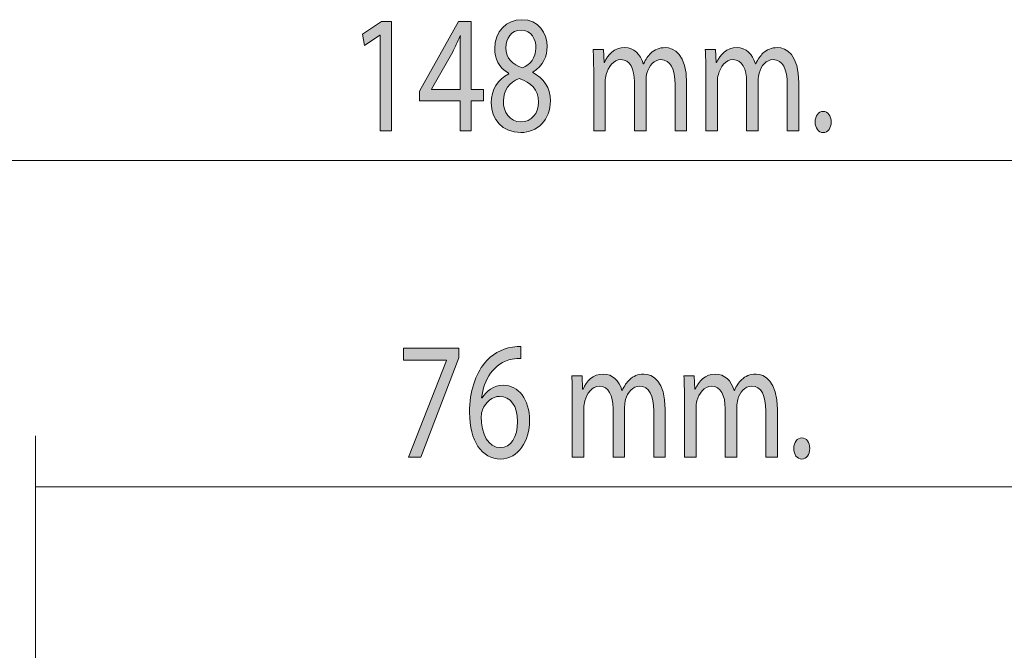
# Model space of a CAD drawing. Units: millimetres. Extents: x -148 to 343, y -7 to 311.
# Drawn here: x 169 to 198, y 212 to 231 of the extents above; entities that cross this region are included whole.
import ezdxf

# ---------------------------------------------------------------- set-up
doc = ezdxf.new("R2010")
doc.units = ezdxf.units.MM
doc.header["$MEASUREMENT"] = 0
doc.layers.add('QUOTE', color=7, linetype='Continuous', lineweight=0)

# ---------------------------------------------------------------- blocks, each defined once
blk = doc.blocks.new('Block_14')
at = {"layer": 'QUOTE', "true_color": 0xffff00, "transparency": 33554687}
h = blk.add_hatch(color=2, dxfattribs=at)
h.dxf.hatch_style = 2
edge = h.paths.add_edge_path()
edge.add_spline(control_points=[(183.223, 218.734), (183.223, 219.194), (183.013, 219.471), (182.693, 219.471), (182.483, 219.471), (182.289, 219.308), (182.194, 219.076), (182.17, 219.026), (182.155, 218.962), (182.155, 218.883), (182.163, 218.354), (182.356, 217.964), (182.72, 217.964), (183.021, 217.964), (183.223, 218.275), (183.223, 218.734)], knot_values=[0, 0, 0, 0, 1, 1, 1, 2, 2, 2, 3, 3, 3, 4, 4, 4, 5, 5, 5, 5], degree=3, periodic=0)
edge = h.paths.add_edge_path()
edge.add_spline(control_points=[(183.322, 220.588), (183.25, 220.592), (183.16, 220.588), (183.061, 220.568), (182.515, 220.454), (182.226, 219.955), (182.166, 219.426), (182.166, 219.426), (182.178, 219.426), (182.178, 219.426), (182.301, 219.629), (182.515, 219.797), (182.8, 219.797), (183.255, 219.797), (183.575, 219.387), (183.575, 218.759), (183.575, 218.171), (183.255, 217.628), (182.72, 217.628), (182.17, 217.628), (181.81, 218.161), (181.81, 218.996), (181.81, 219.629), (181.992, 220.128), (182.246, 220.444), (182.459, 220.706), (182.744, 220.869), (183.069, 220.919), (183.171, 220.939), (183.258, 220.943), (183.322, 220.943), (183.322, 220.943), (183.322, 220.588), (183.322, 220.588)], knot_values=[0, 0, 0, 0, 1, 1, 1, 2, 2, 2, 3, 3, 3, 4, 4, 4, 5, 5, 5, 6, 6, 6, 7, 7, 7, 8, 8, 8, 9, 9, 9, 10, 10, 10, 11, 11, 11, 11], degree=3, periodic=0)
h = blk.add_hatch(color=2, dxfattribs=at)
h.dxf.hatch_style = 2
edge = h.paths.add_edge_path()
edge.add_spline(control_points=[(181.495, 220.894), (181.495, 220.894), (181.495, 220.608), (181.495, 220.608), (181.495, 220.608), (180.375, 217.682), (180.375, 217.682), (180.375, 217.682), (180.015, 217.682), (180.015, 217.682), (180.015, 217.682), (181.131, 220.523), (181.131, 220.523), (181.131, 220.523), (181.131, 220.533), (181.131, 220.533), (181.131, 220.533), (179.873, 220.533), (179.873, 220.533), (179.873, 220.533), (179.873, 220.894), (179.873, 220.894), (179.873, 220.894), (181.495, 220.894), (181.495, 220.894)], knot_values=[0, 0, 0, 0, 1, 1, 1, 2, 2, 2, 3, 3, 3, 4, 4, 4, 5, 5, 5, 6, 6, 6, 7, 7, 7, 8, 8, 8, 8], degree=3, periodic=0)
h = blk.add_hatch(color=2, dxfattribs=at)
h.dxf.hatch_style = 2
edge = h.paths.add_edge_path()
edge.add_spline(control_points=[(184.832, 219.426), (184.832, 219.674), (184.828, 219.876), (184.816, 220.074), (184.816, 220.074), (185.12, 220.074), (185.12, 220.074), (185.12, 220.074), (185.136, 219.688), (185.136, 219.688), (185.136, 219.688), (185.148, 219.688), (185.148, 219.688), (185.255, 219.915), (185.433, 220.128), (185.75, 220.128), (186.011, 220.128), (186.208, 219.93), (186.291, 219.649), (186.291, 219.649), (186.299, 219.649), (186.299, 219.649), (186.359, 219.782), (186.434, 219.886), (186.513, 219.96), (186.628, 220.069), (186.754, 220.128), (186.936, 220.128), (187.19, 220.128), (187.565, 219.921), (187.565, 219.09), (187.565, 219.09), (187.565, 217.682), (187.565, 217.682), (187.565, 217.682), (187.225, 217.682), (187.225, 217.682), (187.225, 217.682), (187.225, 219.036), (187.225, 219.036), (187.225, 219.495), (187.091, 219.772), (186.81, 219.772), (186.612, 219.772), (186.458, 219.59), (186.398, 219.377), (186.382, 219.318), (186.371, 219.238), (186.371, 219.16), (186.371, 219.16), (186.371, 217.682), (186.371, 217.682), (186.371, 217.682), (186.03, 217.682), (186.03, 217.682), (186.03, 217.682), (186.03, 219.115), (186.03, 219.115), (186.03, 219.495), (185.896, 219.772), (185.631, 219.772), (185.413, 219.772), (185.255, 219.555), (185.2, 219.337), (185.18, 219.273), (185.172, 219.199), (185.172, 219.125), (185.172, 219.125), (185.172, 217.682), (185.172, 217.682), (185.172, 217.682), (184.832, 217.682), (184.832, 217.682), (184.832, 217.682), (184.832, 219.426), (184.832, 219.426)], knot_values=[0, 0, 0, 0, 1, 1, 1, 2, 2, 2, 3, 3, 3, 4, 4, 4, 5, 5, 5, 6, 6, 6, 7, 7, 7, 8, 8, 8, 9, 9, 9, 10, 10, 10, 11, 11, 11, 12, 12, 12, 13, 13, 13, 14, 14, 14, 15, 15, 15, 16, 16, 16, 17, 17, 17, 18, 18, 18, 19, 19, 19, 20, 20, 20, 21, 21, 21, 22, 22, 22, 23, 23, 23, 24, 24, 24, 25, 25, 25, 25], degree=3, periodic=0)
h = blk.add_hatch(color=2, dxfattribs=at)
h.dxf.hatch_style = 2
edge = h.paths.add_edge_path()
edge.add_spline(control_points=[(188.13, 219.426), (188.13, 219.674), (188.126, 219.876), (188.114, 220.074), (188.114, 220.074), (188.419, 220.074), (188.419, 220.074), (188.419, 220.074), (188.435, 219.688), (188.435, 219.688), (188.435, 219.688), (188.446, 219.688), (188.446, 219.688), (188.553, 219.915), (188.731, 220.128), (189.048, 220.128), (189.309, 220.128), (189.507, 219.93), (189.59, 219.649), (189.59, 219.649), (189.598, 219.649), (189.598, 219.649), (189.657, 219.782), (189.732, 219.886), (189.811, 219.96), (189.926, 220.069), (190.053, 220.128), (190.235, 220.128), (190.488, 220.128), (190.864, 219.921), (190.864, 219.09), (190.864, 219.09), (190.864, 217.682), (190.864, 217.682), (190.864, 217.682), (190.524, 217.682), (190.524, 217.682), (190.524, 217.682), (190.524, 219.036), (190.524, 219.036), (190.524, 219.495), (190.389, 219.772), (190.108, 219.772), (189.911, 219.772), (189.756, 219.59), (189.697, 219.377), (189.681, 219.318), (189.669, 219.238), (189.669, 219.16), (189.669, 219.16), (189.669, 217.682), (189.669, 217.682), (189.669, 217.682), (189.329, 217.682), (189.329, 217.682), (189.329, 217.682), (189.329, 219.115), (189.329, 219.115), (189.329, 219.495), (189.194, 219.772), (188.929, 219.772), (188.712, 219.772), (188.553, 219.555), (188.498, 219.337), (188.478, 219.273), (188.47, 219.199), (188.47, 219.125), (188.47, 219.125), (188.47, 217.682), (188.47, 217.682), (188.47, 217.682), (188.13, 217.682), (188.13, 217.682), (188.13, 217.682), (188.13, 219.426), (188.13, 219.426)], knot_values=[0, 0, 0, 0, 1, 1, 1, 2, 2, 2, 3, 3, 3, 4, 4, 4, 5, 5, 5, 6, 6, 6, 7, 7, 7, 8, 8, 8, 9, 9, 9, 10, 10, 10, 11, 11, 11, 12, 12, 12, 13, 13, 13, 14, 14, 14, 15, 15, 15, 16, 16, 16, 17, 17, 17, 18, 18, 18, 19, 19, 19, 20, 20, 20, 21, 21, 21, 22, 22, 22, 23, 23, 23, 24, 24, 24, 25, 25, 25, 25], degree=3, periodic=0)
h = blk.add_hatch(color=2, dxfattribs=at)
h.dxf.hatch_style = 2
edge = h.paths.add_edge_path()
edge.add_spline(control_points=[(191.345, 217.939), (191.345, 218.122), (191.444, 218.25), (191.582, 218.25), (191.721, 218.25), (191.816, 218.122), (191.816, 217.939), (191.816, 217.761), (191.725, 217.628), (191.579, 217.628), (191.44, 217.628), (191.345, 217.761), (191.345, 217.939)], knot_values=[0, 0, 0, 0, 1, 1, 1, 2, 2, 2, 3, 3, 3, 4, 4, 4, 4], degree=3, periodic=0)
at = {"layer": 'QUOTE', "color": 7, "lineweight": 13, "true_color": 0xffffff}
for points, knots in [([(183.322, 220.588), (183.25, 220.592), (183.16, 220.588), (183.061, 220.568), (182.515, 220.454), (182.226, 219.955), (182.166, 219.426), (182.166, 219.426), (182.178, 219.426), (182.178, 219.426), (182.301, 219.629), (182.515, 219.797), (182.8, 219.797), (183.255, 219.797), (183.575, 219.387), (183.575, 218.759), (183.575, 218.171), (183.255, 217.628), (182.72, 217.628), (182.17, 217.628), (181.81, 218.161), (181.81, 218.996), (181.81, 219.629), (181.992, 220.128), (182.246, 220.444), (182.459, 220.706), (182.744, 220.869), (183.069, 220.919), (183.171, 220.939), (183.258, 220.943), (183.322, 220.943), (183.322, 220.943), (183.322, 220.588), (183.322, 220.588)], [0, 0, 0, 0, 1, 1, 1, 2, 2, 2, 3, 3, 3, 4, 4, 4, 5, 5, 5, 6, 6, 6, 7, 7, 7, 8, 8, 8, 9, 9, 9, 10, 10, 10, 11, 11, 11, 11]), ([(181.495, 220.894), (181.495, 220.894), (181.495, 220.608), (181.495, 220.608), (181.495, 220.608), (180.375, 217.682), (180.375, 217.682), (180.375, 217.682), (180.015, 217.682), (180.015, 217.682), (180.015, 217.682), (181.131, 220.523), (181.131, 220.523), (181.131, 220.523), (181.131, 220.533), (181.131, 220.533), (181.131, 220.533), (179.873, 220.533), (179.873, 220.533), (179.873, 220.533), (179.873, 220.894), (179.873, 220.894), (179.873, 220.894), (181.495, 220.894), (181.495, 220.894)], [0, 0, 0, 0, 1, 1, 1, 2, 2, 2, 3, 3, 3, 4, 4, 4, 5, 5, 5, 6, 6, 6, 7, 7, 7, 8, 8, 8, 8]), ([(184.832, 219.426), (184.832, 219.674), (184.828, 219.876), (184.816, 220.074), (184.816, 220.074), (185.12, 220.074), (185.12, 220.074), (185.12, 220.074), (185.136, 219.688), (185.136, 219.688), (185.136, 219.688), (185.148, 219.688), (185.148, 219.688), (185.255, 219.915), (185.433, 220.128), (185.75, 220.128), (186.011, 220.128), (186.208, 219.93), (186.291, 219.649), (186.291, 219.649), (186.299, 219.649), (186.299, 219.649), (186.359, 219.782), (186.434, 219.886), (186.513, 219.96), (186.628, 220.069), (186.754, 220.128), (186.936, 220.128), (187.19, 220.128), (187.565, 219.921), (187.565, 219.09), (187.565, 219.09), (187.565, 217.682), (187.565, 217.682), (187.565, 217.682), (187.225, 217.682), (187.225, 217.682), (187.225, 217.682), (187.225, 219.036), (187.225, 219.036), (187.225, 219.495), (187.091, 219.772), (186.81, 219.772), (186.612, 219.772), (186.458, 219.59), (186.398, 219.377), (186.382, 219.318), (186.371, 219.238), (186.371, 219.16), (186.371, 219.16), (186.371, 217.682), (186.371, 217.682), (186.371, 217.682), (186.03, 217.682), (186.03, 217.682), (186.03, 217.682), (186.03, 219.115), (186.03, 219.115), (186.03, 219.495), (185.896, 219.772), (185.631, 219.772), (185.413, 219.772), (185.255, 219.555), (185.2, 219.337), (185.18, 219.273), (185.172, 219.199), (185.172, 219.125), (185.172, 219.125), (185.172, 217.682), (185.172, 217.682), (185.172, 217.682), (184.832, 217.682), (184.832, 217.682), (184.832, 217.682), (184.832, 219.426), (184.832, 219.426)], [0, 0, 0, 0, 1, 1, 1, 2, 2, 2, 3, 3, 3, 4, 4, 4, 5, 5, 5, 6, 6, 6, 7, 7, 7, 8, 8, 8, 9, 9, 9, 10, 10, 10, 11, 11, 11, 12, 12, 12, 13, 13, 13, 14, 14, 14, 15, 15, 15, 16, 16, 16, 17, 17, 17, 18, 18, 18, 19, 19, 19, 20, 20, 20, 21, 21, 21, 22, 22, 22, 23, 23, 23, 24, 24, 24, 25, 25, 25, 25]), ([(188.13, 219.426), (188.13, 219.674), (188.126, 219.876), (188.114, 220.074), (188.114, 220.074), (188.419, 220.074), (188.419, 220.074), (188.419, 220.074), (188.435, 219.688), (188.435, 219.688), (188.435, 219.688), (188.446, 219.688), (188.446, 219.688), (188.553, 219.915), (188.731, 220.128), (189.048, 220.128), (189.309, 220.128), (189.507, 219.93), (189.59, 219.649), (189.59, 219.649), (189.598, 219.649), (189.598, 219.649), (189.657, 219.782), (189.732, 219.886), (189.811, 219.96), (189.926, 220.069), (190.053, 220.128), (190.235, 220.128), (190.488, 220.128), (190.864, 219.921), (190.864, 219.09), (190.864, 219.09), (190.864, 217.682), (190.864, 217.682), (190.864, 217.682), (190.524, 217.682), (190.524, 217.682), (190.524, 217.682), (190.524, 219.036), (190.524, 219.036), (190.524, 219.495), (190.389, 219.772), (190.108, 219.772), (189.911, 219.772), (189.756, 219.59), (189.697, 219.377), (189.681, 219.318), (189.669, 219.238), (189.669, 219.16), (189.669, 219.16), (189.669, 217.682), (189.669, 217.682), (189.669, 217.682), (189.329, 217.682), (189.329, 217.682), (189.329, 217.682), (189.329, 219.115), (189.329, 219.115), (189.329, 219.495), (189.194, 219.772), (188.929, 219.772), (188.712, 219.772), (188.553, 219.555), (188.498, 219.337), (188.478, 219.273), (188.47, 219.199), (188.47, 219.125), (188.47, 219.125), (188.47, 217.682), (188.47, 217.682), (188.47, 217.682), (188.13, 217.682), (188.13, 217.682), (188.13, 217.682), (188.13, 219.426), (188.13, 219.426)], [0, 0, 0, 0, 1, 1, 1, 2, 2, 2, 3, 3, 3, 4, 4, 4, 5, 5, 5, 6, 6, 6, 7, 7, 7, 8, 8, 8, 9, 9, 9, 10, 10, 10, 11, 11, 11, 12, 12, 12, 13, 13, 13, 14, 14, 14, 15, 15, 15, 16, 16, 16, 17, 17, 17, 18, 18, 18, 19, 19, 19, 20, 20, 20, 21, 21, 21, 22, 22, 22, 23, 23, 23, 24, 24, 24, 25, 25, 25, 25]), ([(183.223, 218.734), (183.223, 219.194), (183.013, 219.471), (182.693, 219.471), (182.483, 219.471), (182.289, 219.308), (182.194, 219.076), (182.17, 219.026), (182.155, 218.962), (182.155, 218.883), (182.163, 218.354), (182.356, 217.964), (182.72, 217.964), (183.021, 217.964), (183.223, 218.275), (183.223, 218.734)], [0, 0, 0, 0, 1, 1, 1, 2, 2, 2, 3, 3, 3, 4, 4, 4, 5, 5, 5, 5]), ([(191.345, 217.939), (191.345, 218.122), (191.444, 218.25), (191.582, 218.25), (191.721, 218.25), (191.816, 218.122), (191.816, 217.939), (191.816, 217.761), (191.725, 217.628), (191.579, 217.628), (191.44, 217.628), (191.345, 217.761), (191.345, 217.939)], [0, 0, 0, 0, 1, 1, 1, 2, 2, 2, 3, 3, 3, 4, 4, 4, 4])]:
    blk.add_open_spline(points, degree=3, knots=knots, dxfattribs=at)
blk = doc.blocks.new('Block_13')
at = {"layer": 'QUOTE'}
blk.add_blockref('Block_14', (0, 0), dxfattribs=at)
blk = doc.blocks.new('Block_12')
at = {"layer": 'QUOTE', "color": 7, "lineweight": 9, "true_color": 0xffffff}
for p, q in [((169.047, 186.337), (169.047, 218.307)), ((169.047, 216.807), (188.047, 216.807)), ((207.047, 216.807), (188.047, 216.807))]:
    blk.add_line(p, q, dxfattribs=at)
at = {"layer": 'QUOTE'}
blk.add_blockref('Block_13', (0, 0), dxfattribs=at)
blk = doc.blocks.new('Block_17')
at = {"layer": 'QUOTE', "true_color": 0xffff00, "transparency": 33554687}
h = blk.add_hatch(color=2, dxfattribs=at)
h.dxf.hatch_style = 2
edge = h.paths.add_edge_path()
edge.add_spline(control_points=[(179.181, 230.094), (179.181, 230.094), (179.173, 230.094), (179.173, 230.094), (179.173, 230.094), (178.726, 229.793), (178.726, 229.793), (178.726, 229.793), (178.659, 230.124), (178.659, 230.124), (178.659, 230.124), (179.22, 230.499), (179.22, 230.499), (179.22, 230.499), (179.517, 230.499), (179.517, 230.499), (179.517, 230.499), (179.517, 227.287), (179.517, 227.287), (179.517, 227.287), (179.181, 227.287), (179.181, 227.287), (179.181, 227.287), (179.181, 230.094), (179.181, 230.094)], knot_values=[0, 0, 0, 0, 1, 1, 1, 2, 2, 2, 3, 3, 3, 4, 4, 4, 5, 5, 5, 6, 6, 6, 7, 7, 7, 8, 8, 8, 8], degree=3, periodic=0)
h = blk.add_hatch(color=2, dxfattribs=at)
h.dxf.hatch_style = 2
edge = h.paths.add_edge_path()
edge.add_spline(control_points=[(181.53, 228.503), (181.53, 228.503), (181.53, 229.575), (181.53, 229.575), (181.53, 229.743), (181.534, 229.912), (181.542, 230.079), (181.542, 230.079), (181.53, 230.079), (181.53, 230.079), (181.451, 229.892), (181.388, 229.753), (181.316, 229.605), (181.316, 229.605), (180.687, 228.513), (180.687, 228.513), (180.687, 228.513), (180.687, 228.503), (180.687, 228.503), (180.687, 228.503), (181.53, 228.503), (181.53, 228.503)], knot_values=[0, 0, 0, 0, 1, 1, 1, 2, 2, 2, 3, 3, 3, 4, 4, 4, 5, 5, 5, 6, 6, 6, 7, 7, 7, 7], degree=3, periodic=0)
edge = h.paths.add_edge_path()
edge.add_spline(control_points=[(181.53, 227.287), (181.53, 227.287), (181.53, 228.162), (181.53, 228.162), (181.53, 228.162), (180.335, 228.162), (180.335, 228.162), (180.335, 228.162), (180.335, 228.449), (180.335, 228.449), (180.335, 228.449), (181.482, 230.499), (181.482, 230.499), (181.482, 230.499), (181.859, 230.499), (181.859, 230.499), (181.859, 230.499), (181.859, 228.503), (181.859, 228.503), (181.859, 228.503), (182.219, 228.503), (182.219, 228.503), (182.219, 228.503), (182.219, 228.162), (182.219, 228.162), (182.219, 228.162), (181.859, 228.162), (181.859, 228.162), (181.859, 228.162), (181.859, 227.287), (181.859, 227.287), (181.859, 227.287), (181.53, 227.287), (181.53, 227.287)], knot_values=[0, 0, 0, 0, 1, 1, 1, 2, 2, 2, 3, 3, 3, 4, 4, 4, 5, 5, 5, 6, 6, 6, 7, 7, 7, 8, 8, 8, 9, 9, 9, 10, 10, 10, 11, 11, 11, 11], degree=3, periodic=0)
h = blk.add_hatch(color=2, dxfattribs=at)
h.dxf.hatch_style = 2
edge = h.paths.add_edge_path()
edge.add_spline(control_points=[(182.878, 229.729), (182.878, 229.407), (183.072, 229.234), (183.369, 229.136), (183.591, 229.229), (183.761, 229.427), (183.761, 229.719), (183.761, 229.976), (183.638, 230.243), (183.325, 230.243), (183.037, 230.243), (182.878, 230.005), (182.878, 229.729)], knot_values=[0, 0, 0, 0, 1, 1, 1, 2, 2, 2, 3, 3, 3, 4, 4, 4, 4], degree=3, periodic=0)
edge = h.paths.add_edge_path()
edge.add_spline(control_points=[(183.836, 228.123), (183.836, 228.513), (183.618, 228.701), (183.27, 228.824), (182.969, 228.715), (182.807, 228.468), (182.807, 228.162), (182.795, 227.836), (182.993, 227.549), (183.321, 227.549), (183.634, 227.549), (183.836, 227.791), (183.836, 228.123)], knot_values=[0, 0, 0, 0, 1, 1, 1, 2, 2, 2, 3, 3, 3, 4, 4, 4, 4], degree=3, periodic=0)
edge = h.paths.add_edge_path()
edge.add_spline(control_points=[(182.451, 228.103), (182.451, 228.508), (182.645, 228.795), (182.961, 228.963), (182.961, 228.963), (182.957, 228.978), (182.957, 228.978), (182.672, 229.145), (182.55, 229.422), (182.55, 229.699), (182.55, 230.208), (182.894, 230.554), (183.345, 230.554), (183.844, 230.554), (184.093, 230.163), (184.093, 229.763), (184.093, 229.491), (183.986, 229.2), (183.669, 229.012), (183.669, 229.012), (183.669, 228.997), (183.669, 228.997), (183.99, 228.839), (184.188, 228.557), (184.188, 228.167), (184.188, 227.609), (183.804, 227.233), (183.314, 227.233), (182.775, 227.233), (182.451, 227.633), (182.451, 228.103)], knot_values=[0, 0, 0, 0, 1, 1, 1, 2, 2, 2, 3, 3, 3, 4, 4, 4, 5, 5, 5, 6, 6, 6, 7, 7, 7, 8, 8, 8, 9, 9, 9, 10, 10, 10, 10], degree=3, periodic=0)
h = blk.add_hatch(color=2, dxfattribs=at)
h.dxf.hatch_style = 2
edge = h.paths.add_edge_path()
edge.add_spline(control_points=[(185.461, 229.032), (185.461, 229.279), (185.457, 229.482), (185.445, 229.679), (185.445, 229.679), (185.749, 229.679), (185.749, 229.679), (185.749, 229.679), (185.765, 229.294), (185.765, 229.294), (185.765, 229.294), (185.777, 229.294), (185.777, 229.294), (185.884, 229.521), (186.062, 229.733), (186.378, 229.733), (186.639, 229.733), (186.838, 229.536), (186.921, 229.254), (186.921, 229.254), (186.928, 229.254), (186.928, 229.254), (186.988, 229.388), (187.063, 229.491), (187.142, 229.565), (187.257, 229.674), (187.384, 229.733), (187.565, 229.733), (187.819, 229.733), (188.195, 229.526), (188.195, 228.696), (188.195, 228.696), (188.195, 227.287), (188.195, 227.287), (188.195, 227.287), (187.854, 227.287), (187.854, 227.287), (187.854, 227.287), (187.854, 228.641), (187.854, 228.641), (187.854, 229.101), (187.72, 229.378), (187.439, 229.378), (187.241, 229.378), (187.087, 229.195), (187.027, 228.982), (187.011, 228.923), (187, 228.844), (187, 228.765), (187, 228.765), (187, 227.287), (187, 227.287), (187, 227.287), (186.659, 227.287), (186.659, 227.287), (186.659, 227.287), (186.659, 228.721), (186.659, 228.721), (186.659, 229.101), (186.525, 229.378), (186.26, 229.378), (186.042, 229.378), (185.884, 229.16), (185.828, 228.943), (185.809, 228.879), (185.801, 228.805), (185.801, 228.73), (185.801, 228.73), (185.801, 227.287), (185.801, 227.287), (185.801, 227.287), (185.461, 227.287), (185.461, 227.287), (185.461, 227.287), (185.461, 229.032), (185.461, 229.032)], knot_values=[0, 0, 0, 0, 1, 1, 1, 2, 2, 2, 3, 3, 3, 4, 4, 4, 5, 5, 5, 6, 6, 6, 7, 7, 7, 8, 8, 8, 9, 9, 9, 10, 10, 10, 11, 11, 11, 12, 12, 12, 13, 13, 13, 14, 14, 14, 15, 15, 15, 16, 16, 16, 17, 17, 17, 18, 18, 18, 19, 19, 19, 20, 20, 20, 21, 21, 21, 22, 22, 22, 23, 23, 23, 24, 24, 24, 25, 25, 25, 25], degree=3, periodic=0)
h = blk.add_hatch(color=2, dxfattribs=at)
h.dxf.hatch_style = 2
edge = h.paths.add_edge_path()
edge.add_spline(control_points=[(188.759, 229.032), (188.759, 229.279), (188.755, 229.482), (188.743, 229.679), (188.743, 229.679), (189.048, 229.679), (189.048, 229.679), (189.048, 229.679), (189.063, 229.294), (189.063, 229.294), (189.063, 229.294), (189.075, 229.294), (189.075, 229.294), (189.182, 229.521), (189.36, 229.733), (189.677, 229.733), (189.938, 229.733), (190.136, 229.536), (190.219, 229.254), (190.219, 229.254), (190.227, 229.254), (190.227, 229.254), (190.286, 229.388), (190.361, 229.491), (190.44, 229.565), (190.555, 229.674), (190.682, 229.733), (190.864, 229.733), (191.117, 229.733), (191.493, 229.526), (191.493, 228.696), (191.493, 228.696), (191.493, 227.287), (191.493, 227.287), (191.493, 227.287), (191.153, 227.287), (191.153, 227.287), (191.153, 227.287), (191.153, 228.641), (191.153, 228.641), (191.153, 229.101), (191.018, 229.378), (190.737, 229.378), (190.539, 229.378), (190.385, 229.195), (190.326, 228.982), (190.31, 228.923), (190.298, 228.844), (190.298, 228.765), (190.298, 228.765), (190.298, 227.287), (190.298, 227.287), (190.298, 227.287), (189.958, 227.287), (189.958, 227.287), (189.958, 227.287), (189.958, 228.721), (189.958, 228.721), (189.958, 229.101), (189.823, 229.378), (189.558, 229.378), (189.34, 229.378), (189.182, 229.16), (189.127, 228.943), (189.107, 228.879), (189.099, 228.805), (189.099, 228.73), (189.099, 228.73), (189.099, 227.287), (189.099, 227.287), (189.099, 227.287), (188.759, 227.287), (188.759, 227.287), (188.759, 227.287), (188.759, 229.032), (188.759, 229.032)], knot_values=[0, 0, 0, 0, 1, 1, 1, 2, 2, 2, 3, 3, 3, 4, 4, 4, 5, 5, 5, 6, 6, 6, 7, 7, 7, 8, 8, 8, 9, 9, 9, 10, 10, 10, 11, 11, 11, 12, 12, 12, 13, 13, 13, 14, 14, 14, 15, 15, 15, 16, 16, 16, 17, 17, 17, 18, 18, 18, 19, 19, 19, 20, 20, 20, 21, 21, 21, 22, 22, 22, 23, 23, 23, 24, 24, 24, 25, 25, 25, 25], degree=3, periodic=0)
h = blk.add_hatch(color=2, dxfattribs=at)
h.dxf.hatch_style = 2
edge = h.paths.add_edge_path()
edge.add_spline(control_points=[(191.974, 227.544), (191.974, 227.727), (192.073, 227.856), (192.212, 227.856), (192.35, 227.856), (192.445, 227.727), (192.445, 227.544), (192.445, 227.367), (192.354, 227.233), (192.208, 227.233), (192.069, 227.233), (191.974, 227.367), (191.974, 227.544)], knot_values=[0, 0, 0, 0, 1, 1, 1, 2, 2, 2, 3, 3, 3, 4, 4, 4, 4], degree=3, periodic=0)
at = {"layer": 'QUOTE', "color": 7, "lineweight": 13, "true_color": 0xffffff}
for points, knots in [([(179.181, 230.094), (179.181, 230.094), (179.173, 230.094), (179.173, 230.094), (179.173, 230.094), (178.726, 229.793), (178.726, 229.793), (178.726, 229.793), (178.659, 230.124), (178.659, 230.124), (178.659, 230.124), (179.22, 230.499), (179.22, 230.499), (179.22, 230.499), (179.517, 230.499), (179.517, 230.499), (179.517, 230.499), (179.517, 227.287), (179.517, 227.287), (179.517, 227.287), (179.181, 227.287), (179.181, 227.287), (179.181, 227.287), (179.181, 230.094), (179.181, 230.094)], [0, 0, 0, 0, 1, 1, 1, 2, 2, 2, 3, 3, 3, 4, 4, 4, 5, 5, 5, 6, 6, 6, 7, 7, 7, 8, 8, 8, 8]), ([(181.53, 227.287), (181.53, 227.287), (181.53, 228.162), (181.53, 228.162), (181.53, 228.162), (180.335, 228.162), (180.335, 228.162), (180.335, 228.162), (180.335, 228.449), (180.335, 228.449), (180.335, 228.449), (181.482, 230.499), (181.482, 230.499), (181.482, 230.499), (181.859, 230.499), (181.859, 230.499), (181.859, 230.499), (181.859, 228.503), (181.859, 228.503), (181.859, 228.503), (182.219, 228.503), (182.219, 228.503), (182.219, 228.503), (182.219, 228.162), (182.219, 228.162), (182.219, 228.162), (181.859, 228.162), (181.859, 228.162), (181.859, 228.162), (181.859, 227.287), (181.859, 227.287), (181.859, 227.287), (181.53, 227.287), (181.53, 227.287)], [0, 0, 0, 0, 1, 1, 1, 2, 2, 2, 3, 3, 3, 4, 4, 4, 5, 5, 5, 6, 6, 6, 7, 7, 7, 8, 8, 8, 9, 9, 9, 10, 10, 10, 11, 11, 11, 11]), ([(182.451, 228.103), (182.451, 228.508), (182.645, 228.795), (182.961, 228.963), (182.961, 228.963), (182.957, 228.978), (182.957, 228.978), (182.672, 229.145), (182.55, 229.422), (182.55, 229.699), (182.55, 230.208), (182.894, 230.554), (183.345, 230.554), (183.844, 230.554), (184.093, 230.163), (184.093, 229.763), (184.093, 229.491), (183.986, 229.2), (183.669, 229.012), (183.669, 229.012), (183.669, 228.997), (183.669, 228.997), (183.99, 228.839), (184.188, 228.557), (184.188, 228.167), (184.188, 227.609), (183.804, 227.233), (183.314, 227.233), (182.775, 227.233), (182.451, 227.633), (182.451, 228.103)], [0, 0, 0, 0, 1, 1, 1, 2, 2, 2, 3, 3, 3, 4, 4, 4, 5, 5, 5, 6, 6, 6, 7, 7, 7, 8, 8, 8, 9, 9, 9, 10, 10, 10, 10]), ([(182.878, 229.729), (182.878, 229.407), (183.072, 229.234), (183.369, 229.136), (183.591, 229.229), (183.761, 229.427), (183.761, 229.719), (183.761, 229.976), (183.638, 230.243), (183.325, 230.243), (183.037, 230.243), (182.878, 230.005), (182.878, 229.729)], [0, 0, 0, 0, 1, 1, 1, 2, 2, 2, 3, 3, 3, 4, 4, 4, 4]), ([(181.53, 228.503), (181.53, 228.503), (181.53, 229.575), (181.53, 229.575), (181.53, 229.743), (181.534, 229.912), (181.542, 230.079), (181.542, 230.079), (181.53, 230.079), (181.53, 230.079), (181.451, 229.892), (181.388, 229.753), (181.316, 229.605), (181.316, 229.605), (180.687, 228.513), (180.687, 228.513), (180.687, 228.513), (180.687, 228.503), (180.687, 228.503), (180.687, 228.503), (181.53, 228.503), (181.53, 228.503)], [0, 0, 0, 0, 1, 1, 1, 2, 2, 2, 3, 3, 3, 4, 4, 4, 5, 5, 5, 6, 6, 6, 7, 7, 7, 7]), ([(185.461, 229.032), (185.461, 229.279), (185.457, 229.482), (185.445, 229.679), (185.445, 229.679), (185.749, 229.679), (185.749, 229.679), (185.749, 229.679), (185.765, 229.294), (185.765, 229.294), (185.765, 229.294), (185.777, 229.294), (185.777, 229.294), (185.884, 229.521), (186.062, 229.733), (186.378, 229.733), (186.639, 229.733), (186.838, 229.536), (186.921, 229.254), (186.921, 229.254), (186.928, 229.254), (186.928, 229.254), (186.988, 229.388), (187.063, 229.491), (187.142, 229.565), (187.257, 229.674), (187.384, 229.733), (187.565, 229.733), (187.819, 229.733), (188.195, 229.526), (188.195, 228.696), (188.195, 228.696), (188.195, 227.287), (188.195, 227.287), (188.195, 227.287), (187.854, 227.287), (187.854, 227.287), (187.854, 227.287), (187.854, 228.641), (187.854, 228.641), (187.854, 229.101), (187.72, 229.378), (187.439, 229.378), (187.241, 229.378), (187.087, 229.195), (187.027, 228.982), (187.011, 228.923), (187, 228.844), (187, 228.765), (187, 228.765), (187, 227.287), (187, 227.287), (187, 227.287), (186.659, 227.287), (186.659, 227.287), (186.659, 227.287), (186.659, 228.721), (186.659, 228.721), (186.659, 229.101), (186.525, 229.378), (186.26, 229.378), (186.042, 229.378), (185.884, 229.16), (185.828, 228.943), (185.809, 228.879), (185.801, 228.805), (185.801, 228.73), (185.801, 228.73), (185.801, 227.287), (185.801, 227.287), (185.801, 227.287), (185.461, 227.287), (185.461, 227.287), (185.461, 227.287), (185.461, 229.032), (185.461, 229.032)], [0, 0, 0, 0, 1, 1, 1, 2, 2, 2, 3, 3, 3, 4, 4, 4, 5, 5, 5, 6, 6, 6, 7, 7, 7, 8, 8, 8, 9, 9, 9, 10, 10, 10, 11, 11, 11, 12, 12, 12, 13, 13, 13, 14, 14, 14, 15, 15, 15, 16, 16, 16, 17, 17, 17, 18, 18, 18, 19, 19, 19, 20, 20, 20, 21, 21, 21, 22, 22, 22, 23, 23, 23, 24, 24, 24, 25, 25, 25, 25]), ([(188.759, 229.032), (188.759, 229.279), (188.755, 229.482), (188.743, 229.679), (188.743, 229.679), (189.048, 229.679), (189.048, 229.679), (189.048, 229.679), (189.063, 229.294), (189.063, 229.294), (189.063, 229.294), (189.075, 229.294), (189.075, 229.294), (189.182, 229.521), (189.36, 229.733), (189.677, 229.733), (189.938, 229.733), (190.136, 229.536), (190.219, 229.254), (190.219, 229.254), (190.227, 229.254), (190.227, 229.254), (190.286, 229.388), (190.361, 229.491), (190.44, 229.565), (190.555, 229.674), (190.682, 229.733), (190.864, 229.733), (191.117, 229.733), (191.493, 229.526), (191.493, 228.696), (191.493, 228.696), (191.493, 227.287), (191.493, 227.287), (191.493, 227.287), (191.153, 227.287), (191.153, 227.287), (191.153, 227.287), (191.153, 228.641), (191.153, 228.641), (191.153, 229.101), (191.018, 229.378), (190.737, 229.378), (190.539, 229.378), (190.385, 229.195), (190.326, 228.982), (190.31, 228.923), (190.298, 228.844), (190.298, 228.765), (190.298, 228.765), (190.298, 227.287), (190.298, 227.287), (190.298, 227.287), (189.958, 227.287), (189.958, 227.287), (189.958, 227.287), (189.958, 228.721), (189.958, 228.721), (189.958, 229.101), (189.823, 229.378), (189.558, 229.378), (189.34, 229.378), (189.182, 229.16), (189.127, 228.943), (189.107, 228.879), (189.099, 228.805), (189.099, 228.73), (189.099, 228.73), (189.099, 227.287), (189.099, 227.287), (189.099, 227.287), (188.759, 227.287), (188.759, 227.287), (188.759, 227.287), (188.759, 229.032), (188.759, 229.032)], [0, 0, 0, 0, 1, 1, 1, 2, 2, 2, 3, 3, 3, 4, 4, 4, 5, 5, 5, 6, 6, 6, 7, 7, 7, 8, 8, 8, 9, 9, 9, 10, 10, 10, 11, 11, 11, 12, 12, 12, 13, 13, 13, 14, 14, 14, 15, 15, 15, 16, 16, 16, 17, 17, 17, 18, 18, 18, 19, 19, 19, 20, 20, 20, 21, 21, 21, 22, 22, 22, 23, 23, 23, 24, 24, 24, 25, 25, 25, 25]), ([(183.836, 228.123), (183.836, 228.513), (183.618, 228.701), (183.27, 228.824), (182.969, 228.715), (182.807, 228.468), (182.807, 228.162), (182.795, 227.836), (182.993, 227.549), (183.321, 227.549), (183.634, 227.549), (183.836, 227.791), (183.836, 228.123)], [0, 0, 0, 0, 1, 1, 1, 2, 2, 2, 3, 3, 3, 4, 4, 4, 4]), ([(191.974, 227.544), (191.974, 227.727), (192.073, 227.856), (192.212, 227.856), (192.35, 227.856), (192.445, 227.727), (192.445, 227.544), (192.445, 227.367), (192.354, 227.233), (192.208, 227.233), (192.069, 227.233), (191.974, 227.367), (191.974, 227.544)], [0, 0, 0, 0, 1, 1, 1, 2, 2, 2, 3, 3, 3, 4, 4, 4, 4])]:
    blk.add_open_spline(points, degree=3, knots=knots, dxfattribs=at)
blk = doc.blocks.new('Block_16')
at = {"layer": 'QUOTE'}
blk.add_blockref('Block_17', (0, 0), dxfattribs=at)
blk = doc.blocks.new('Block_15')
at = {"layer": 'QUOTE', "color": 7, "lineweight": 9, "true_color": 0xffffff}
for p in [(151.005, 226.412), (225.089, 226.412)]:
    blk.add_line(p, (188.047, 226.412), dxfattribs=at)
at = {"layer": 'QUOTE'}
blk.add_blockref('Block_16', (0, 0), dxfattribs=at)

msp = doc.modelspace()

# ---------------------------------------------------------------- block references
at = {"layer": 'QUOTE'}
for name in ['Block_15', 'Block_12']:
    msp.add_blockref(name, (0, 0), dxfattribs=at)

doc.saveas('drawing.dxf')
